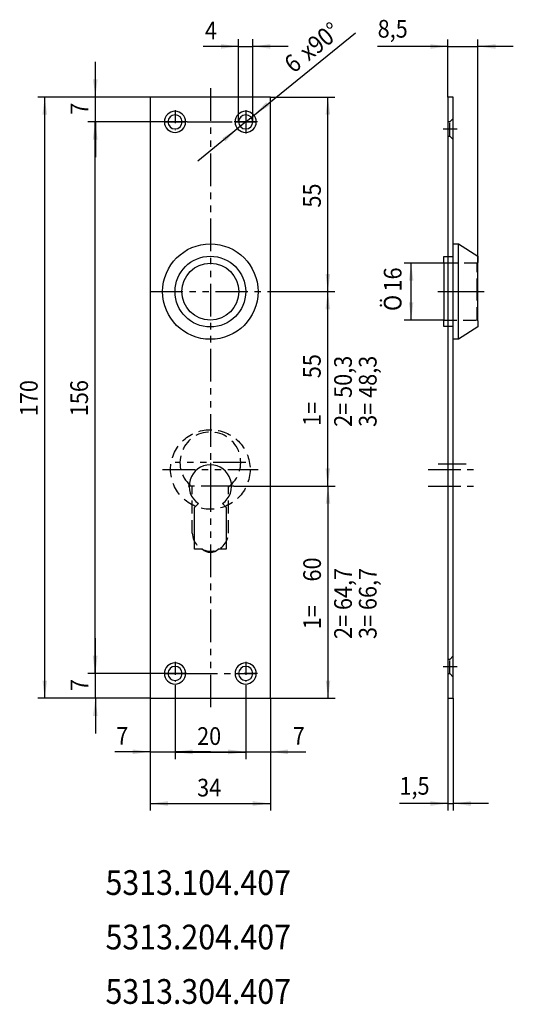
# Model space of a CAD drawing. Extents: x 6 to 145, y -78 to 201.
import ezdxf

# ---------------------------------------------------------------- set-up
doc = ezdxf.new("R2010")
doc.units = 0
for name, pattern in [('DASHDOT', [7.371027, 3.685513, -1.842757, 0, -1.842757]), ('DASHED', [5.52827, 3.685513, -1.842757]), ('DIVIDE', [9.213783, 3.685513, -1.842757, 0, -1.842757, 0, -1.842757]), ('PHANTOM', [18.427567, 9.213783, -1.842757, 1.842757, -1.842757, 1.842757, -1.842757])]:
    doc.linetypes.add(name, pattern=pattern)
doc.layers.add('1', color=7, linetype='CONTINUOUS')
doc.dimstyles.new('DMST_1', dxfattribs={"dimtxt": 5, "dimasz": 5, "dimexe": 2, "dimexo": 0, "dimgap": 0.09, "dimtad": 1, "dimzin": 9, "dimcen": 0, "dimclrd": 1, "dimclre": 1, "dimclrt": 7, "dimazin": 3, "dimtfac": 1, "dimtofl": 0, "dimtmove": 0, "dimatfit": 3})
doc.dimstyles.new('DMST_2', dxfattribs={"dimtxt": 5, "dimasz": 5, "dimexe": 2, "dimexo": 0, "dimgap": 0.09, "dimtad": 1, "dimzin": 9, "dimcen": -1.5, "dimclrd": 1, "dimclre": 1, "dimclrt": 7, "dimazin": 3, "dimtfac": 1, "dimtofl": 0, "dimtmove": 0, "dimatfit": 3})
doc.dimstyles.new('DMST_3', dxfattribs={"dimtxt": 5, "dimasz": 5, "dimexe": 2, "dimexo": 0, "dimgap": 0.09, "dimtad": 1, "dimzin": 9, "dimcen": -1.5, "dimclrd": 1, "dimclre": 1, "dimclrt": 7, "dimazin": 3, "dimtfac": 1, "dimtofl": 0, "dimtmove": 0, "dimatfit": 3})

# ---------------------------------------------------------------- blocks, each defined once
blk = doc.blocks.new('*D0')
at = {"layer": '1', "color": 1}
for p, q in [((126.94, 8.68), (126.94, -23.1)), ((128.44, 8.68), (128.44, -23.1)), ((126.94, -21.1), (113.21, -21.1)), ((126.94, -21.1), (128.44, -21.1)), ((138.44, -21.1), (128.44, -21.1))]:
    blk.add_line(p, q, dxfattribs=at)
for points in [[(126.94, -21.1), (121.94, -21.75), (121.94, -20.45)], [(128.44, -21.1), (133.44, -20.45), (133.44, -21.75)]]:
    blk.add_solid(points, dxfattribs=at)
at = {"layer": '1', "color": 7, "width": 0.9}
blk.add_text('1,5', height=5, dxfattribs=at).set_placement((113.21, -18.6))
blk = doc.blocks.new('*D1')
at = {"layer": '1', "color": 1}
for p, q in [((126.94, 178.68), (126.94, 195)), ((135.44, 131.98), (135.44, 195)), ((126.94, 193), (107.04, 193)), ((126.94, 193), (135.44, 193)), ((145.44, 193), (135.44, 193))]:
    blk.add_line(p, q, dxfattribs=at)
for points in [[(126.94, 193), (121.94, 192.35), (121.94, 193.65)], [(135.44, 193), (140.44, 193.65), (140.44, 192.35)]]:
    blk.add_solid(points, dxfattribs=at)
at = {"layer": '1', "color": 7, "width": 0.9}
blk.add_text('8,5', height=5, dxfattribs=at).set_placement((107.04, 195.5))
blk = doc.blocks.new('*D2')
at = {"layer": '1', "color": 1}
for p, q in [((66.3, 68.68), (95, 68.68)), ((93, 8.68), (93, 68.68)), ((76.7, 8.68), (95, 8.68))]:
    blk.add_line(p, q, dxfattribs=at)
for points in [[(93, 68.68), (93.65, 63.68), (92.35, 63.68)], [(93, 8.68), (92.35, 13.68), (93.65, 13.68)]]:
    blk.add_solid(points, dxfattribs=at)
at = {"layer": '1', "color": 7, "width": 0.9}
for s, p in [('60', (91, 41.68)), ('1= ', (91, 28.18))]:
    blk.add_text(s, height=5, rotation=90, dxfattribs=at).set_placement(p)
blk = doc.blocks.new('*D3')
at = {"layer": '1', "color": 1}
for p, q in [((67.7, 171.68), (67.7, 195.02)), ((71.7, 171.68), (71.7, 195.02)), ((67.7, 193.02), (57.7, 193.02)), ((67.7, 193.02), (71.7, 193.02)), ((81.7, 193.02), (71.7, 193.02))]:
    blk.add_line(p, q, dxfattribs=at)
for points in [[(67.7, 193.02), (62.7, 192.37), (62.7, 193.67)], [(71.7, 193.02), (76.7, 193.67), (76.7, 192.37)]]:
    blk.add_solid(points, dxfattribs=at)
at = {"layer": '1', "color": 7, "width": 0.9}
blk.add_text('4', height=5, dxfattribs=at).set_placement((58.16, 195.02))
blk = doc.blocks.new('*D4')
at = {"layer": '1', "color": 1}
for p, q in [((42.7, 8.68), (42.7, -23.1)), ((76.7, 8.68), (76.7, -23.1)), ((42.7, -21.1), (76.7, -21.1))]:
    blk.add_line(p, q, dxfattribs=at)
for points in [[(42.7, -21.1), (47.7, -20.45), (47.7, -21.75)], [(76.7, -21.1), (71.7, -21.75), (71.7, -20.45)]]:
    blk.add_solid(points, dxfattribs=at)
at = {"layer": '1', "color": 7, "width": 0.9}
blk.add_text('34', height=5, dxfattribs=at).set_placement((55.95, -19.1))
blk = doc.blocks.new('*D5')
at = {"layer": '1', "color": 1}
for p, q in [((42.7, 178.68), (10.83, 178.68)), ((12.83, 8.68), (12.83, 178.68)), ((42.7, 8.68), (10.83, 8.68))]:
    blk.add_line(p, q, dxfattribs=at)
for points in [[(12.83, 178.68), (13.48, 173.68), (12.18, 173.68)], [(12.83, 8.68), (12.18, 13.68), (13.48, 13.68)]]:
    blk.add_solid(points, dxfattribs=at)
at = {"layer": '1', "color": 7, "width": 0.9}
blk.add_text('170', height=5, rotation=90, dxfattribs=at).set_placement((10.83, 88.43))
blk = doc.blocks.new('*D6')
at = {"layer": '1', "color": 1}
for p, q in [((27.15, 15.68), (27.15, 25.68)), ((52.52, 15.68), (25.15, 15.68)), ((27.15, 8.68), (27.15, 15.68)), ((42.7, 8.68), (25.15, 8.68)), ((27.15, 8.68), (27.15, -1.32))]:
    blk.add_line(p, q, dxfattribs=at)
for points in [[(27.15, 15.68), (26.5, 20.68), (27.8, 20.68)], [(27.15, 8.68), (27.8, 3.68), (26.5, 3.68)]]:
    blk.add_solid(points, dxfattribs=at)
at = {"layer": '1', "color": 7, "width": 0.9}
blk.add_text('7', height=5, rotation=90, dxfattribs=at).set_placement((25.15, 10.68))
blk = doc.blocks.new('*D7')
at = {"layer": '1', "color": 1}
for p, q in [((27.15, 178.68), (27.15, 188.68)), ((42.7, 178.68), (25.15, 178.68)), ((27.15, 171.68), (27.15, 178.68)), ((53.14, 171.68), (25.15, 171.68)), ((27.15, 171.68), (27.15, 161.68))]:
    blk.add_line(p, q, dxfattribs=at)
for points in [[(27.15, 178.68), (26.5, 183.68), (27.8, 183.68)], [(27.15, 171.68), (27.8, 166.68), (26.5, 166.68)]]:
    blk.add_solid(points, dxfattribs=at)
at = {"layer": '1', "color": 7, "width": 0.9}
blk.add_text('7', height=5, rotation=90, dxfattribs=at).set_placement((25.15, 173.68))
blk = doc.blocks.new('*D8')
at = {"layer": '1', "color": 1}
for p, q in [((76.7, 178.68), (94.96, 178.68)), ((92.96, 123.68), (92.96, 178.68)), ((76.7, 123.68), (94.96, 123.68))]:
    blk.add_line(p, q, dxfattribs=at)
for points in [[(92.96, 178.68), (93.61, 173.68), (92.31, 173.68)], [(92.96, 123.68), (92.31, 128.68), (93.61, 128.68)]]:
    blk.add_solid(points, dxfattribs=at)
at = {"layer": '1', "color": 7, "width": 0.9}
blk.add_text('55', height=5, rotation=90, dxfattribs=at).set_placement((90.96, 147.43))
blk = doc.blocks.new('*D9')
at = {"layer": '1', "color": 1}
for p, q in [((76.7, 123.68), (94.93, 123.68)), ((92.93, 68.68), (92.93, 123.68)), ((66.3, 68.68), (94.93, 68.68))]:
    blk.add_line(p, q, dxfattribs=at)
for points in [[(92.93, 123.68), (93.58, 118.68), (92.28, 118.68)], [(92.93, 68.68), (92.28, 73.68), (93.58, 73.68)]]:
    blk.add_solid(points, dxfattribs=at)
at = {"layer": '1', "color": 7, "width": 0.9}
for s, p in [('55', (90.93, 99.18)), ('1= ', (90.93, 85.68))]:
    blk.add_text(s, height=5, rotation=90, dxfattribs=at).set_placement(p)
blk = doc.blocks.new('*D10')
at = {"layer": '1', "color": 1}
for p, q in [((125.74, 131.73), (114.52, 131.73)), ((116.52, 115.63), (116.52, 131.73)), ((125.74, 115.63), (114.52, 115.63))]:
    blk.add_line(p, q, dxfattribs=at)
for points in [[(116.52, 131.73), (117.17, 126.73), (115.87, 126.73)], [(116.52, 115.63), (115.87, 120.63), (117.17, 120.63)]]:
    blk.add_solid(points, dxfattribs=at)
at = {"layer": '1', "color": 7, "width": 0.9}
for s, p in [('16', (113.8, 123.7)), ('Ö', (113.8, 118.2))]:
    blk.add_text(s, height=5, rotation=90, dxfattribs=at).set_placement(p)
blk = doc.blocks.new('*D11')
at = {"layer": '1', "color": 1}
for p, q in [((46.4, 171.68), (25.07, 171.68)), ((27.07, 15.68), (27.07, 171.68)), ((46.4, 15.68), (25.07, 15.68))]:
    blk.add_line(p, q, dxfattribs=at)
for points in [[(27.07, 171.68), (27.72, 166.68), (26.42, 166.68)], [(27.07, 15.68), (26.42, 20.68), (27.72, 20.68)]]:
    blk.add_solid(points, dxfattribs=at)
at = {"layer": '1', "color": 7, "width": 0.9}
blk.add_text('156', height=5, rotation=90, dxfattribs=at).set_placement((25.07, 88.43))
blk = doc.blocks.new('*D12')
at = {"layer": '1', "color": 1}
for p, q in [((49.7, 12.38), (49.7, -8.53)), ((69.7, 12.38), (69.7, -8.53)), ((49.7, -6.53), (69.7, -6.53))]:
    blk.add_line(p, q, dxfattribs=at)
for points in [[(49.7, -6.53), (54.7, -5.88), (54.7, -7.18)], [(69.7, -6.53), (64.7, -7.18), (64.7, -5.88)]]:
    blk.add_solid(points, dxfattribs=at)
at = {"layer": '1', "color": 7, "width": 0.9}
blk.add_text('20', height=5, dxfattribs=at).set_placement((55.95, -4.53))
blk = doc.blocks.new('*D13')
at = {"layer": '1', "color": 1}
for p, q in [((69.7, 12.38), (69.7, -8.47)), ((76.7, 8.68), (76.7, -8.47)), ((59.7, -6.47), (69.7, -6.47)), ((69.7, -6.47), (76.7, -6.47)), ((76.7, -6.47), (86.7, -6.47))]:
    blk.add_line(p, q, dxfattribs=at)
for points in [[(69.7, -6.47), (64.7, -7.12), (64.7, -5.82)], [(76.7, -6.47), (81.7, -5.82), (81.7, -7.12)]]:
    blk.add_solid(points, dxfattribs=at)
at = {"layer": '1', "color": 7, "width": 0.9}
blk.add_text('7', height=5, dxfattribs=at).set_placement((83.03, -4.47))
blk = doc.blocks.new('*D14')
at = {"layer": '1', "color": 1}
for p, q in [((49.7, 12.38), (49.7, -8.47)), ((42.7, 8.68), (42.7, -8.47)), ((42.7, -6.47), (32.7, -6.47)), ((42.7, -6.47), (49.7, -6.47)), ((59.7, -6.47), (49.7, -6.47))]:
    blk.add_line(p, q, dxfattribs=at)
for points in [[(42.7, -6.47), (37.7, -7.12), (37.7, -5.82)], [(49.7, -6.47), (54.7, -5.82), (54.7, -7.12)]]:
    blk.add_solid(points, dxfattribs=at)
at = {"layer": '1', "color": 7, "width": 0.9}
blk.add_text('7', height=5, dxfattribs=at).set_placement((33.06, -4.47))
blk = doc.blocks.new('*D15')
at = {"layer": '1', "color": 1}
for p, q in [((69.7, 174.98), (69.7, 168.38)), ((69.7, 171.68), (56.18, 160.57)), ((73, 171.68), (66.4, 171.68))]:
    blk.add_line(p, q, dxfattribs=at)
blk.add_solid([(67.38, 169.77), (63.93, 166.1), (63.1, 167.1)], dxfattribs=at)
blk = doc.blocks.new('*D16')
at = {"layer": '1', "color": 1}
for p, q in [((69.7, 171.68), (100.81, 196.9)), ((69.7, 174.98), (69.7, 168.38)), ((73, 171.68), (66.4, 171.68))]:
    blk.add_line(p, q, dxfattribs=at)
blk.add_solid([(72.03, 173.57), (75.5, 177.22), (76.32, 176.21)], dxfattribs=at)
at = {"layer": '1', "color": 7, "width": 0.9}
for s, p in [('x90%%d', (87.51, 188.69)), ('6', (83.24, 185.23))]:
    blk.add_text(s, height=5, rotation=39.0377, dxfattribs=at).set_placement(p)

msp = doc.modelspace()

# ---------------------------------------------------------------- linework, layer by layer
at = {"layer": '1', "color": 2, "linetype": 'PHANTOM'}
for p, q in [((59.7, 181.167), (59.7, 4.525)), ((46.7, 171.677), (47.7, 171.677)), ((47.7, 171.677), (51.7, 171.677)), ((51.7, 171.677), (52.7, 171.677)), ((53.137, 171.677), (56.7, 171.677)), ((56.7, 171.677), (66.263, 171.677)), ((66.7, 171.677), (67.7, 171.677)), ((67.7, 171.677), (71.7, 171.677)), ((71.7, 171.677), (72.7, 171.677)), ((125.56, 169.677), (129.508, 169.677)), ((42.7, 123.677), (76.7, 123.677)), ((124.049, 123.677), (125.738, 123.677)), ((125.738, 123.677), (128.438, 123.677)), ((128.438, 123.677), (129.938, 123.677)), ((129.938, 123.677), (135.188, 123.677)), ((135.438, 123.677), (137.217, 123.677)), ((69.7, 75.377), (49.7, 75.377)), ((59.7, 75.277), (59.7, 62.077)), ((46.2, 73.377), (73.2, 73.377)), ((121.327, 73.377), (134.157, 73.377)), ((124.191, 74.977), (132.104, 74.977)), ((66.3, 68.677), (53.1, 68.677)), ((121.326, 68.677), (134.156, 68.677)), ((125.56, 17.677), (129.508, 17.677)), ((52.519, 15.677), (46.7, 15.677)), ((46.7, 15.677), (47.7, 15.677)), ((47.7, 15.677), (52.7, 15.677)), ((51.7, 15.677), (52.7, 15.677)), ((52.519, 15.677), (66.7, 15.677)), ((66.7, 15.677), (67.7, 15.677)), ((67.7, 15.677), (71.7, 15.677)), ((71.7, 15.677), (72.7, 15.677))]:
    msp.add_line(p, q, dxfattribs=at)
at = {"layer": '1', "color": 7}
for p, q in [((76.7, 178.677), (42.7, 178.677)), ((42.7, 178.677), (42.7, 8.677)), ((76.7, 8.677), (76.7, 178.677)), ((126.938, 178.677), (126.938, 8.677)), ((128.438, 178.677), (126.938, 178.677)), ((128.438, 8.677), (128.438, 178.677)), ((126.938, 176.348), (126.938, 176.348)), ((126.938, 176.348), (126.938, 176.348)), ((128.438, 137.177), (129.938, 137.177)), ((128.438, 133.577), (128.438, 137.177)), ((129.938, 137.177), (135.438, 133.677)), ((129.938, 131.727), (129.938, 137.177)), ((135.438, 133.677), (135.438, 131.977)), ((125.738, 133.577), (126.938, 133.577)), ((125.738, 131.727), (125.738, 133.577)), ((125.738, 131.727), (125.738, 123.677)), ((129.938, 123.677), (129.938, 131.727)), ((135.438, 123.677), (135.438, 131.977)), ((125.738, 123.677), (125.738, 115.627)), ((129.938, 115.627), (129.938, 123.677)), ((135.438, 115.377), (135.438, 123.677)), ((125.738, 113.777), (125.738, 115.627)), ((129.938, 110.177), (129.938, 115.627)), ((135.438, 115.377), (135.438, 113.677)), ((126.938, 113.777), (125.738, 113.777)), ((128.438, 110.177), (128.438, 113.777)), ((135.438, 113.677), (129.938, 110.177)), ((129.938, 110.177), (128.438, 110.177)), ((55.2, 62.633), (56.3, 63.733)), ((55.2, 50.877), (55.2, 62.633)), ((63.1, 63.733), (64.2, 62.633)), ((64.2, 62.633), (64.2, 50.877)), ((57.464, 50.877), (55.2, 50.877)), ((64.2, 50.877), (61.936, 50.877)), ((126.938, 24.348), (126.938, 24.348)), ((42.7, 8.677), (76.7, 8.677)), ((126.938, 8.677), (128.438, 8.677))]:
    msp.add_line(p, q, dxfattribs=at)
at = {"layer": '1', "color": 2, "linetype": 'DIVIDE'}
for p, q in [((49.7, 174.977), (49.7, 168.377)), ((53, 171.677), (46.4, 171.677)), ((49.7, 18.977), (49.7, 12.377)), ((69.7, 18.977), (69.7, 12.377)), ((53, 15.677), (46.4, 15.677)), ((73, 15.677), (66.4, 15.677))]:
    msp.add_line(p, q, dxfattribs=at)
at = {"layer": '1', "color": 2, "linetype": 'DASHED'}
for p, q in [((128.438, 172.677), (127.438, 171.677)), ((127.438, 171.677), (126.938, 171.677)), ((127.438, 167.677), (127.438, 171.677)), ((126.938, 167.677), (127.438, 167.677)), ((127.438, 167.677), (128.438, 166.677)), ((135.188, 131.727), (125.738, 131.727)), ((126.938, 133.577), (128.438, 133.577)), ((135.438, 131.977), (135.188, 131.727)), ((135.188, 123.677), (135.188, 131.727)), ((135.188, 115.627), (135.188, 123.677)), ((125.738, 115.627), (135.188, 115.627)), ((135.188, 115.627), (135.438, 115.377)), ((128.438, 113.777), (126.938, 113.777)), ((54.6, 55.377), (54.6, 68.452)), ((64.8, 55.377), (64.8, 68.452)), ((127.438, 19.677), (126.938, 19.677)), ((128.438, 20.677), (127.438, 19.677)), ((127.438, 15.677), (127.438, 19.677)), ((126.938, 15.677), (127.438, 15.677)), ((127.438, 15.677), (128.438, 14.677))]:
    msp.add_line(p, q, dxfattribs=at)
at = {"layer": '1', "color": 2, "linetype": 'DASHDOT'}
for p, q in [((128.438, 131.727), (128.438, 133.577)), ((128.438, 123.677), (128.438, 131.727)), ((128.438, 115.627), (128.438, 123.677)), ((135.188, 123.677), (135.438, 123.677)), ((128.438, 113.777), (128.438, 115.627))]:
    msp.add_line(p, q, dxfattribs=at)
at = {"layer": '1', "color": 7}
for radius in [13.5, 10, 8.05]:
    msp.add_circle((59.7, 123.677), radius, dxfattribs=at)
at = {"layer": '1', "color": 2, "linetype": 'DASHED'}
msp.add_circle((59.7, 73.377), 11.25, dxfattribs=at)
at = {"layer": '1', "color": 7}
for centre, radius, start, end in [((49.7, 171.677), 3, 0, 180), ((49.7, 171.677), 2, 0, 180), ((69.7, 171.677), 3, 0, 180), ((69.7, 171.677), 2, 0, 180), ((49.7, 171.677), 3, 180, 0), ((49.7, 171.677), 2, 180, 0), ((69.7, 171.677), 3, 180, 0), ((69.7, 171.677), 2, 180, 0), ((59.7, 68.677), 6, 304.51811, 235.48189), ((59.7, 52.877), 3, 221.81031, 318.18969), ((49.7, 15.677), 3, 0, 180), ((49.7, 15.677), 2, 0, 180), ((69.7, 15.677), 3, 0, 180), ((69.7, 15.677), 2, 0, 180), ((49.7, 15.677), 3, 180, 0), ((49.7, 15.677), 2, 180, 0), ((69.7, 15.677), 3, 180, 0), ((69.7, 15.677), 2, 180, 0)]:
    msp.add_arc(centre, radius, start, end, dxfattribs=at)
at = {"layer": '1', "color": 2, "linetype": 'DASHED'}
for centre, radius, start, end in [((59.7, 75.377), 8.6, 306.37184, 233.62816), ((59.7, 55.377), 5.1, 180, 0)]:
    msp.add_arc(centre, radius, start, end, dxfattribs=at)

# ---------------------------------------------------------------- texts
at = {"layer": '1', "color": 7, "width": 0.9}
for s, p in [('2= 50,3', (99.745, 85.419)), ('3= 48,3', (106.745, 85.419)), ('2= 64,7', (99.745, 25.419)), ('3= 66,7', (106.745, 25.419))]:
    msp.add_text(s, height=5, rotation=90, dxfattribs=at).set_placement(p)
for s, p in [('5313.104.407', (30.037, -46.96)), ('5313.204.407', (30.037, -62.36)), ('5313.304.407', (30.037, -77.76))]:
    msp.add_text(s, height=7, dxfattribs=at).set_placement(p)

# ---------------------------------------------------------------- dimensions: what is measured, and where the dimension line sits
at = {"layer": '1', "color": 1, "linetype": 'CONTINUOUS'}
for base, p1, p2, picture, middle in [((126.938, 192.999), (135.438, 131.977), (126.938, 178.677), '*D1', (111.665, 197.749)), ((67.7, 193.019), (71.7, 171.677), (67.7, 171.677), '*D3', (59.66, 197.519)), ((42.7, -6.47), (49.7, 12.377), (42.7, 8.677), '*D14', (34.564, -1.97)), ((49.7, -6.53), (69.7, 12.377), (49.7, 12.377), '*D12', (59.7, -2.03)), ((76.7, -6.47), (69.7, 12.377), (76.7, 8.677), '*D13', (84.534, -1.97)), ((42.7, -21.103), (76.7, 8.677), (42.7, 8.677), '*D4', (59.7, -16.603)), ((126.938, -21.097), (128.438, 8.677), (126.938, 8.677), '*D0', (117.085, -16.347))]:
    dim = msp.add_linear_dim(base=base, p1=p1, p2=p2, dimstyle='DMST_1', dxfattribs=at)
    dim.commit()
    dim.dimension.update_dxf_attribs({"geometry": picture, "text_midpoint": middle})
dim = msp.add_diameter_dim_2p(p1=(67.37, 169.787), p2=(72.03, 173.566), dimstyle='DMST_3', override={"dimpost": 'x90%%d'}, dxfattribs=at)
dim.commit()
dim.dimension.update_dxf_attribs({"geometry": '*D16', "text_midpoint": (89.818, 193.784)})
for base, p1, p2, picture, middle in [((27.147, 171.677), (42.7, 178.677), (53.137, 171.677), '*D7', (22.647, 175.177)), ((12.828, 178.677), (42.7, 8.677), (42.7, 178.677), '*D5', (8.328, 93.677)), ((92.96, 123.677), (76.7, 178.677), (76.7, 123.677), '*D8', (88.46, 151.177)), ((27.074, 15.677), (46.4, 171.677), (46.4, 15.677), '*D11', (22.574, 93.677)), ((27.147, 15.677), (42.7, 8.677), (52.519, 15.677), '*D6', (22.647, 12.177))]:
    dim = msp.add_linear_dim(base=base, p1=p1, p2=p2, angle=90, dimstyle='DMST_1', dxfattribs=at)
    dim.commit()
    dim.dimension.update_dxf_attribs({"geometry": picture, "text_midpoint": middle})
dim = msp.add_diameter_dim_2p(p1=(72.018, 173.58), p2=(67.381, 169.773), text=' ', dimstyle='DMST_2', dxfattribs=at)
dim.commit()
dim.dimension.update_dxf_attribs({"geometry": '*D15', "text_midpoint": (54.866, 165.321)})
for base, p1, p2, text, picture, middle in [((116.518, 131.727), (125.738, 115.627), (125.738, 131.727), 'Ö<>', '*D10', (111.298, 123.948)), ((92.932, 123.677), (66.3, 68.677), (76.7, 123.677), '1= <>', '*D9', (88.432, 96.177)), ((93.003, 8.677), (66.3, 68.677), (76.7, 8.677), '1= <>', '*D2', (88.503, 38.677))]:
    dim = msp.add_linear_dim(base=base, p1=p1, p2=p2, angle=90, text=text, dimstyle='DMST_1', dxfattribs=at)
    dim.commit()
    dim.dimension.update_dxf_attribs({"geometry": picture, "text_midpoint": middle})

doc.saveas('drawing.dxf')
